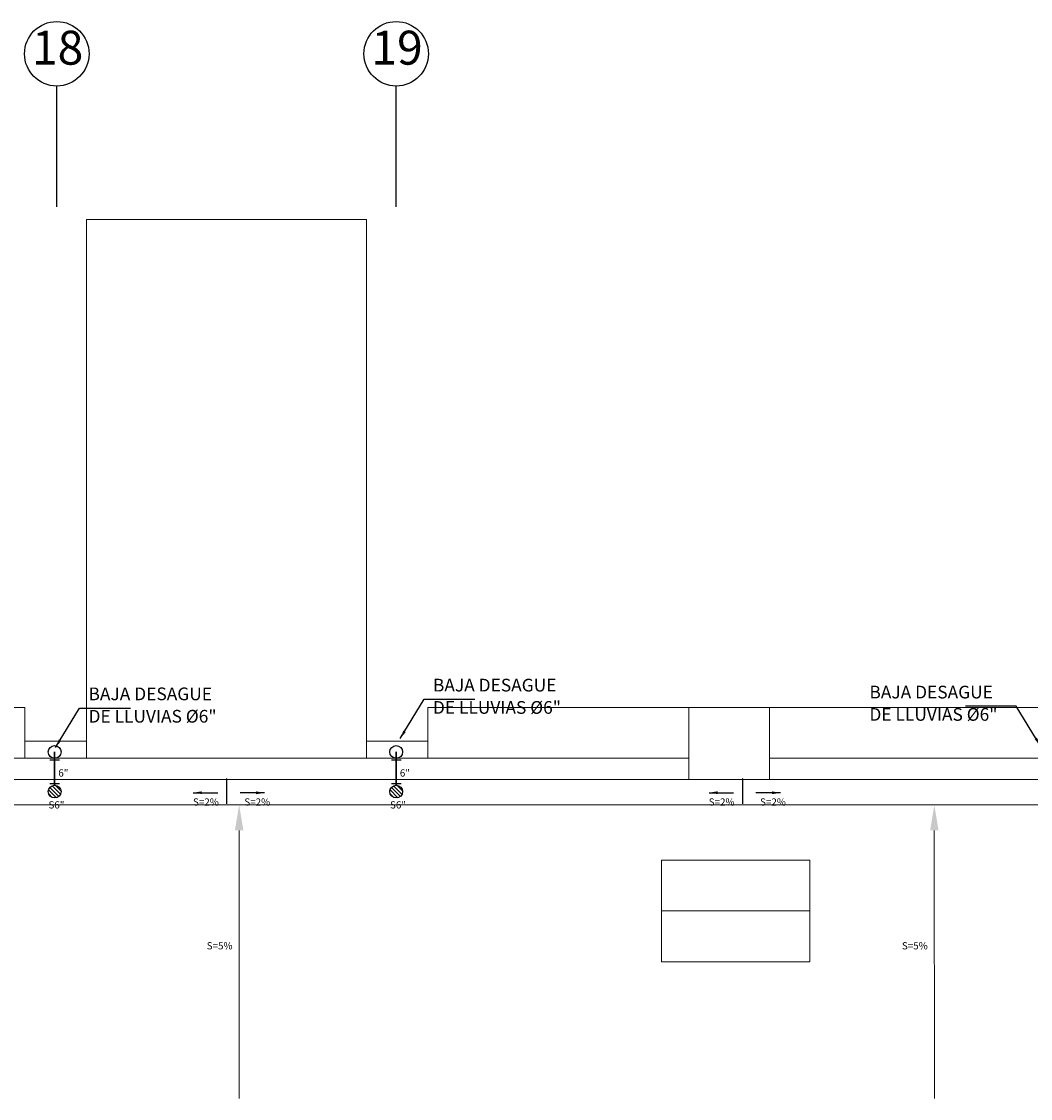
# Model space of a CAD drawing. Extents: x -200 to -89, y 107 to 265.
# Drawn here: x -178 to -166, y 119 to 132 of the extents above; entities that cross this region are included whole.
import ezdxf

# ---------------------------------------------------------------- set-up
doc = ezdxf.new("R2010")
doc.units = 0
doc.header["$MEASUREMENT"] = 0
doc.linetypes.add('DASHDOT2', pattern=[0.5, 0.25, -0.125, 0, -0.125])
for name, color, linetype in [('01', 1, 'CONTINUOUS'), ('ACCESORIOS', 4, 'CONTINUOUS'), ('ejes', 1, 'CONTINUOUS'), ('TEXTOS02', 4, 'CONTINUOUS')]:
    doc.layers.add(name, color=color, linetype=linetype)
doc.layers.add('CASCO', color=45, linetype='CONTINUOUS', lineweight=5)
doc.layers.add('desague6', color=7, linetype='CONTINUOUS', lineweight=30)
doc.styles.add('ROMANS', font='ARIAL.TTF')
doc.styles.add('SANSSERIF', font='ARIAL.TTF', dxfattribs={"width": 0.9})
doc.styles.get("Standard").update_dxf_attribs({"font": 'ARIAL.TTF'})
doc.dimstyles.get("Standard").update_dxf_attribs({"dimtxt": 0.18, "dimasz": 0.18, "dimexe": 0.18, "dimexo": 0.0625, "dimgap": 0.09, "dimtad": 0, "dimtih": 1, "dimtoh": 1, "dimdec": 4, "dimzin": 0, "dimdsep": 46, "dimtxsty": 'Standard', "dimcen": 0.09, "dimadec": 0, "dimazin": 0, "dimtfac": 1, "dimtdec": 4, "dimtofl": 0, "dimtmove": 0, "dimatfit": 0, "dimfxl": 1, "dimtolj": 1, "dimtzin": 0, "dimarcsym": 0})

msp = doc.modelspace()

# ---------------------------------------------------------------- hatches: boundary and pattern name
at = {"layer": '01'}
h = msp.add_hatch(dxfattribs=at)
h.set_pattern_fill('LINE', color=256, scale=0.01, angle=45, style=0)
h.set_pattern_definition([(315, (-807.51323, 624.92144), (-0.0224506403, -0.0224506403), [])])
h.paths.add_polyline_path([(-177.298, 122.832, -1), (-177.148, 122.832, -1)])
h = msp.add_hatch(dxfattribs=at)
h.set_pattern_fill('LINE', color=256, scale=0.01, angle=45, style=0)
h.set_pattern_definition([(315, (-803.488238, 624.92144), (-0.0224506403, -0.0224506403), [])])
h.paths.add_polyline_path([(-173.273, 122.832, -1), (-173.123, 122.832, -1)])

# ---------------------------------------------------------------- linework, layer by layer
for points in [[(-175.196, 122.987), (-175.196, 122.687)], [(-169.117, 122.987), (-169.117, 122.687)]]:
    msp.add_lwpolyline(points, dxfattribs=at)
at = {"layer": 'ACCESORIOS', "ltscale": 10}
for p, q in [((-177.166, 123.204), (-177.28, 123.204)), ((-173.141, 123.204), (-173.255, 123.204)), ((-177.166, 122.923), (-177.28, 122.923)), ((-173.141, 122.923), (-173.255, 122.923))]:
    msp.add_line(p, q, dxfattribs=at)
at = {"layer": 'ACCESORIOS', "ltscale": 50}
for centre in [(-177.223, 123.3), (-173.198, 123.3)]:
    msp.add_circle(centre, 0.075, dxfattribs=at)
at = {"layer": 'ACCESORIOS', "ltscale": 10}
for centre in [(-177.223, 122.832), (-173.198, 122.832)]:
    msp.add_circle(centre, 0.075, dxfattribs=at)
at = {"layer": 'CASCO', "color": 45}
for p, q in [((-176.848, 129.575), (-173.548, 129.575)), ((-176.848, 123.225), (-176.848, 129.575)), ((-173.548, 123.225), (-173.548, 129.575)), ((-176.848, 127.325), (-176.848, 127.325)), ((-176.848, 127.325), (-176.848, 127.025)), ((-173.548, 127.325), (-173.548, 127.325)), ((-173.548, 127.325), (-173.548, 127.025)), ((-176.848, 127.025), (-176.848, 127.025)), ((-173.548, 127.025), (-173.548, 127.025)), ((-180.648, 123.225), (-169.748, 123.225)), ((-168.798, 123.225), (-165.373, 123.225)), ((-180.648, 122.975), (-169.748, 122.975)), ((-168.798, 122.975), (-157.398, 122.975)), ((-185.023, 122.675), (-157.398, 122.675)), ((-170.073, 122.025), (-168.323, 122.025)), ((-170.073, 120.825), (-170.073, 122.025)), ((-168.323, 120.825), (-168.323, 122.025)), ((-170.073, 121.425), (-168.323, 121.425)), ((-168.323, 120.825), (-170.073, 120.825))]:
    msp.add_line(p, q, dxfattribs=at)
at = {"layer": 'CASCO', "color": 45, "ltscale": 0.6}
for p, q in [((-177.573, 123.825), (-180.648, 123.825)), ((-177.573, 123.225), (-177.573, 123.825)), ((-172.824, 123.225), (-172.824, 123.825)), ((-172.824, 123.825), (-169.748, 123.825)), ((-168.798, 123.825), (-165.623, 123.825)), ((-176.848, 123.425), (-177.574, 123.425)), ((-173.548, 123.425), (-172.824, 123.425))]:
    msp.add_line(p, q, dxfattribs=at)
at = {"layer": 'CASCO', "color": 45}
msp.add_lwpolyline([(-168.798, 123.825), (-169.748, 123.825), (-169.748, 122.975), (-168.798, 122.975)], close=True, dxfattribs=at)
for points in [[(-175.049, 122.375), (-175.048, 119.215)], [(-166.856, 122.375), (-166.855, 119.215)]]:
    msp.add_lwpolyline(points, dxfattribs=at)
for points in [[(-175.099, 122.375), (-175.049, 122.675), (-174.999, 122.375)], [(-166.906, 122.375), (-166.856, 122.675), (-166.806, 122.375)]]:
    msp.add_solid(points, dxfattribs=at)
at = {"layer": 'desague6'}
for points in [[(-177.223, 122.907), (-177.223, 123.3)], [(-173.198, 122.907), (-173.198, 123.3)]]:
    msp.add_lwpolyline(points, dxfattribs=at)
at = {"layer": 'ejes', "linetype": 'DASHDOT2', "ltscale": 20}
for p, q in [((-177.198, 129.728), (-177.198, 131.149)), ((-177.198, 129.724), (-177.198, 131.149)), ((-173.198, 129.728), (-173.198, 131.149)), ((-173.198, 129.724), (-173.198, 131.149))]:
    msp.add_line(p, q, dxfattribs=at)
at = {"layer": 'ejes', "color": 1, "linetype": 'ByBlock'}
for centre in [(-177.198, 131.529), (-173.198, 131.529)]:
    msp.add_circle(centre, 0.38, dxfattribs=at)

# ---------------------------------------------------------------- texts
at = {"layer": 'ejes', "color": 2, "linetype": 'ByBlock', "char_height": 0.4, "width": 9.6768, "attachment_point": 5, "style": 'SANSSERIF'}
for s, insert in [('18', (-177.188, 131.549)), ('19', (-173.188, 131.549))]:
    msp.add_mtext(s, dxfattribs=dict(at, insert=insert))
at = {"layer": 'TEXTOS02', "ltscale": 20, "style": 'ROMANS'}
for s, height, p in [('BAJA DESAGUE', 0.15, (-172.765, 124.012)), ('BAJA DESAGUE', 0.15, (-176.824, 123.909)), ('BAJA DESAGUE', 0.15, (-167.621, 123.93)), ('DE LLUVIAS %%C6"', 0.15, (-172.765, 123.749)), ('DE LLUVIAS %%C6"', 0.15, (-176.824, 123.645)), ('DE LLUVIAS %%C6"', 0.15, (-167.621, 123.667)), ('6"', 0.085, (-177.18, 123.009)), ('6"', 0.085, (-173.155, 123.009)), ('S=2%', 0.085, (-175.593, 122.667)), ('S=2%', 0.085, (-174.988, 122.667)), ('S=2%', 0.085, (-169.515, 122.667)), ('S=2%', 0.085, (-168.91, 122.667)), ('S6"', 0.085, (-177.296, 122.633)), ('S6"', 0.085, (-173.271, 122.633)), ('S=5%', 0.085, (-175.431, 120.972)), ('S=5%', 0.085, (-167.238, 120.972))]:
    msp.add_text(s, height=height, dxfattribs=at).set_placement(p)

# ---------------------------------------------------------------- leaders
at = {"layer": '01'}
for points in [[(-173.152, 123.456), (-172.869, 123.921), (-172.272, 123.921)], [(-177.212, 123.353), (-176.929, 123.817), (-176.331, 123.817)], [(-165.608, 123.374), (-165.892, 123.839), (-166.489, 123.839)]]:
    msp.add_leader(points, dimstyle='Standard', override={"dimtxt": 2.5, "dimasz": 0.1, "dimexe": 1.25, "dimexo": 0.625, "dimgap": 0.625, "dimtad": 1, "dimtih": 0, "dimtoh": 0, "dimzin": 8, "dimcen": 2.5, "dimtofl": 1}, dxfattribs=at)
at = {"layer": '01', "color": 1}
for points in [[(-175.589, 122.819), (-175.3, 122.819)], [(-174.749, 122.818), (-175.038, 122.818)], [(-169.511, 122.819), (-169.221, 122.819)], [(-168.67, 122.818), (-168.96, 122.818)]]:
    msp.add_leader(points, dimstyle='Standard', override={"dimasz": 0.1}, dxfattribs=at)

doc.saveas('drawing.dxf')
